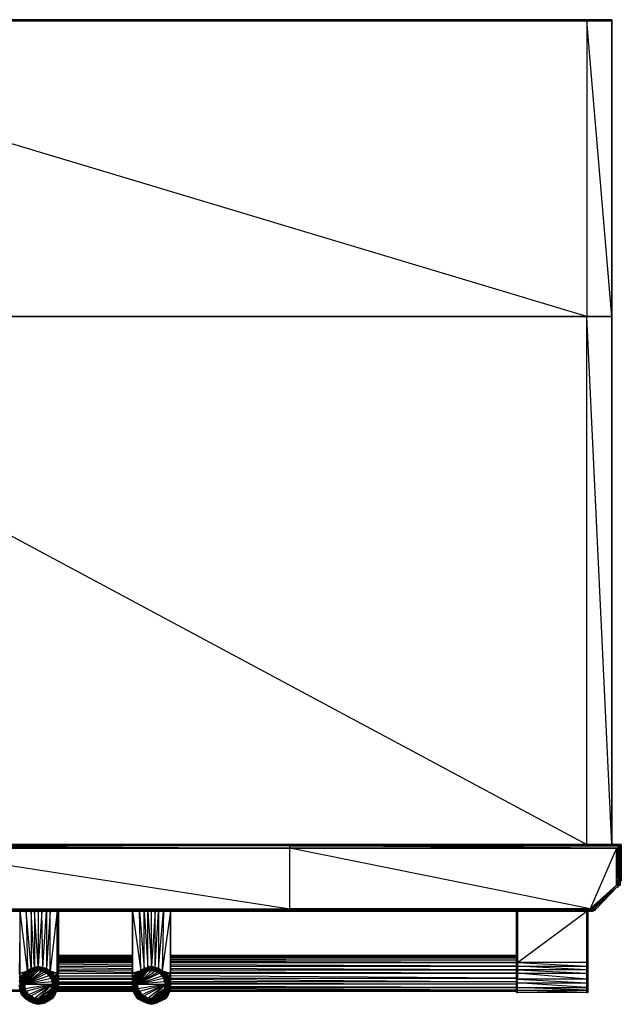
# Model space of a CAD drawing. Units: millimetres. Extents: x 0 to 29.8, y -27.9 to 0.
# Drawn here: x 12.8 to 29.8, y -27.9 to 0 of the extents above; entities that cross this region are included whole.
import ezdxf

# ---------------------------------------------------------------- set-up
doc = ezdxf.new("R2010")
doc.units = ezdxf.units.MM
doc.layers.get('0').update_dxf_attribs({"true_color": 0x5890e1})

msp = doc.modelspace()

# ---------------------------------------------------------------- linework, layer by layer
at = {"color": 141, "flags": 128}
for points in [[(28.837, -23.336), (28.837, -8.397), (0.978, -8.397), (28.837, -23.336), (0.978, -23.336), (28.837, -23.336), (29.545, -23.336), (28.837, -8.397), (29.545, -8.397), (29.545, 0), (28.837, 0), (29.545, 0), (29.545, -8.397), (29.545, -23.336), (29.545, -8.397), (29.545, -0.034), (29.545, -8.397), (28.837, -0.034), (28.837, -8.397), (0.978, -0.034)], [(28.837, -8.397), (0.978, -8.397), (0.27, -8.397), (0.27, -23.336), (0.978, -23.336)], [(29.545, -23.336), (29.545, -8.397), (28.837, -8.397)], [(0.877, -25.157), (9.409, -25.157), (9.376, -23.437), (20.439, -23.437), (20.439, -23.369), (9.376, -23.369), (20.439, -23.437)], [(29.815, -23.336), (20.439, -23.336), (29.781, -23.336), (29.815, -23.336), (20.439, -23.336), (29.781, -23.336), (29.748, -23.369), (20.439, -23.336), (9.376, -23.336)], [(29.714, -23.437), (29.748, -24.347), (29.68, -23.437), (29.714, -24.347), (29.748, -24.347), (29.748, -23.369), (29.781, -24.347), (29.781, -24.415)], [(29.781, -24.415), (29.815, -24.347), (29.781, -24.347), (29.815, -23.336), (29.815, -24.347), (29.781, -24.415), (29.815, -24.347)], [(0.742, -25.09), (0.135, -24.482), (0.877, -25.157), (0.135, -23.437), (9.409, -25.157), (20.439, -25.157), (20.439, -23.437)], [(29.68, -23.437), (28.938, -25.157), (29.68, -24.482), (29.68, -23.437), (29.714, -24.415), (29.714, -24.448), (29.68, -24.482), (29.714, -24.415), (29.714, -24.347), (29.748, -24.415), (29.714, -24.415), (29.714, -24.448)], [(28.972, -25.157), (29.005, -25.123), (28.938, -25.157), (28.972, -25.157), (29.005, -25.123), (29.68, -24.482)], [(29.781, -24.415), (29.781, -24.347)], [(29.073, -25.123), (29.714, -24.516), (29.106, -25.157), (29.714, -24.516)], [(9.409, -25.224), (20.439, -25.224), (9.409, -25.191), (20.439, -25.191), (20.439, -25.224)], [(28.938, -25.224), (29.005, -25.224), (29.073, -25.191), (29.106, -25.157), (29.039, -25.191)]]:
    msp.add_lwpolyline(points, dxfattribs=at)
for points in [[(0.978, 0), (28.837, 0)], [(28.837, 0), (0.978, -0.034), (28.837, -0.034), (28.837, 0)], [(29.545, 0), (28.837, -0.034), (29.545, -0.034), (29.545, 0)], [(0.978, -8.397), (28.837, -8.397)], [(28.837, -8.397), (29.545, -8.397)], [(20.439, -23.336), (9.376, -23.336), (20.439, -23.369), (20.439, -23.336)], [(29.714, -23.437), (20.439, -23.369), (29.748, -23.369)], [(29.781, -23.336), (29.781, -24.347)], [(20.439, -25.157), (28.938, -25.191), (28.938, -25.157), (20.439, -25.157), (28.938, -25.157), (20.439, -23.437), (9.376, -23.437)], [(29.714, -23.437), (20.439, -23.437), (29.68, -23.437)], [(29.68, -24.482), (29.073, -25.09), (29.005, -25.123), (29.039, -25.123), (29.073, -25.09)], [(29.073, -25.09), (29.714, -24.516), (29.68, -24.482), (29.073, -25.09)], [(29.714, -24.448), (29.748, -24.448), (29.68, -24.482)], [(29.714, -24.448), (29.781, -24.415), (29.748, -24.415), (29.714, -24.448)], [(29.748, -24.448), (29.714, -24.516), (29.748, -24.482)], [(29.748, -24.482), (29.714, -24.516), (29.781, -24.482)], [(29.781, -24.482), (29.714, -24.516)], [(29.748, -24.347), (29.781, -24.347), (29.748, -24.415)], [(29.781, -24.415), (29.781, -24.482), (29.781, -24.415), (29.748, -24.482), (29.781, -24.415), (29.748, -24.448)], [(9.409, -25.157), (20.439, -25.157), (20.439, -25.191)], [(20.439, -25.191), (28.938, -25.191), (28.938, -25.224), (20.439, -25.224), (28.938, -25.224)], [(29.005, -25.191), (28.938, -25.157), (28.972, -25.157), (29.005, -25.191), (28.938, -25.191), (29.005, -25.191), (28.938, -25.224), (29.005, -25.224)], [(29.005, -25.191), (29.039, -25.191), (29.039, -25.157), (28.972, -25.157), (29.039, -25.123), (29.039, -25.157)], [(29.039, -25.191), (29.073, -25.191), (29.005, -25.191)], [(29.073, -25.123), (29.039, -25.123), (29.073, -25.09), (29.073, -25.123), (29.039, -25.157), (29.106, -25.157)]]:
    msp.add_lwpolyline(points, close=True, dxfattribs=at)
at = {"color": 196, "flags": 128}
for points in [[(29.714, -24.516), (29.781, -24.482), (29.781, -24.415), (29.815, -24.347)], [(29.106, -25.157), (29.714, -24.516), (29.714, -24.549)], [(13.929, -25.224), (13.997, -25.224), (13.963, -25.224)], [(14.132, -25.224), (14.064, -25.224), (14.098, -25.224), (14.03, -25.224), (14.064, -25.224), (14.098, -25.224), (14.03, -25.224), (14.064, -25.224)], [(14.165, -25.224), (14.233, -25.224)], [(14.165, -25.224), (14.199, -25.224)], [(14.233, -25.224), (14.266, -25.224)], [(14.367, -25.224), (14.401, -25.224), (14.537, -25.224), (14.604, -25.224)], [(14.672, -25.224), (14.638, -25.224)], [(14.672, -25.224), (14.739, -25.224)], [(14.773, -25.224), (14.806, -25.224), (14.773, -25.224), (14.806, -25.224), (14.84, -25.224)], [(14.84, -25.224), (14.907, -25.224)], [(14.874, -25.224), (14.907, -25.224)], [(15.009, -25.224), (14.941, -25.224), (14.975, -25.224)], [(15.11, -25.224), (15.143, -25.224)], [(15.177, -25.224), (15.143, -25.224), (15.11, -25.224), (15.143, -25.224), (15.177, -25.224), (15.211, -25.224), (15.11, -25.224)], [(15.414, -25.224), (15.312, -25.224), (15.379, -25.224), (15.312, -25.224), (15.448, -25.224), (15.312, -25.224), (15.278, -25.224)], [(15.414, -25.224), (15.379, -25.224), (15.448, -25.224)], [(15.448, -25.224), (15.481, -25.224)], [(15.582, -25.224), (15.515, -25.224), (15.481, -25.224), (15.515, -25.224), (15.65, -25.224), (15.582, -25.224), (15.616, -25.224), (15.65, -25.224)], [(15.818, -25.224), (15.886, -25.224)], [(29.073, -25.191), (29.005, -25.224), (28.938, -25.224)]]:
    msp.add_lwpolyline(points, dxfattribs=at)
at = {"color": 34, "flags": 128}
for points in [[(12.884, -27.517), (12.918, -27.551), (12.85, -27.416), (12.884, -27.551), (12.85, -27.45), (12.85, -27.416), (12.817, -27.282), (12.85, -27.181), (12.817, -27.282), (12.85, -27.45), (12.817, -27.315), (12.817, -27.181), (12.783, -27.181), (12.817, -27.315), (12.817, -27.282), (12.85, -27.45), (12.817, -27.45), (12.85, -27.585), (12.951, -27.686), (12.884, -27.551), (12.918, -27.551), (12.85, -27.416), (12.918, -27.551), (12.884, -27.551), (12.85, -27.416), (12.884, -27.551), (12.85, -27.45), (12.817, -27.282), (12.817, -27.181), (12.85, -27.078), (12.817, -27.078), (12.918, -26.977), (12.817, -26.977), (12.817, -25.224), (12.783, -26.977)], [(12.817, -26.977), (13.019, -26.91), (12.817, -25.224)], [(13.153, -26.843), (13.12, -26.843), (13.221, -26.809), (13.12, -25.224), (13.12, -26.843), (12.985, -25.224), (13.019, -26.91), (12.918, -26.977), (12.85, -27.078)], [(13.288, -26.809), (13.221, -26.809), (13.322, -26.775), (13.322, -26.809), (13.221, -26.809), (13.322, -26.775), (13.221, -25.224), (13.221, -26.809), (13.12, -26.843), (13.019, -26.91), (13.086, -26.876)], [(13.322, -25.224), (13.322, -26.775), (13.458, -26.809), (13.322, -26.809), (13.458, -26.809), (13.559, -25.224), (13.559, -26.843)], [(13.694, -26.944), (13.626, -26.91), (13.727, -26.977), (13.66, -26.91), (13.66, -25.224), (13.559, -26.843), (13.592, -26.876)], [(13.896, -27.315), (13.862, -27.45), (13.862, -27.315), (13.862, -27.45), (13.896, -27.315), (13.862, -27.315), (13.862, -27.181), (13.862, -27.078), (13.862, -26.977), (13.862, -25.224), (13.862, -26.977)], [(13.862, -26.977), (13.862, -27.078), (13.862, -27.181), (13.862, -27.315), (13.896, -27.181), (13.896, -27.315), (13.896, -27.181), (13.896, -27.078), (13.896, -26.977), (13.896, -25.224)], [(12.783, -26.977), (12.817, -27.078), (12.817, -26.977), (12.783, -26.977)], [(12.884, -27.112), (12.85, -27.181), (12.884, -27.078), (12.918, -26.977)], [(12.951, -26.977), (12.884, -27.078)], [(12.951, -26.977), (12.884, -27.078), (12.918, -27.011)], [(12.951, -26.977), (12.985, -26.944)], [(13.389, -26.809), (13.322, -26.809)], [(13.458, -26.809), (13.559, -26.843), (13.458, -26.809), (13.491, -26.843)], [(13.761, -27.045), (13.727, -26.977), (13.795, -27.078), (13.862, -26.977), (13.727, -26.977), (13.626, -26.91), (13.559, -26.843), (13.66, -26.91), (13.626, -26.91), (13.559, -26.843), (13.66, -26.91)], [(12.783, -27.078), (12.817, -27.181), (12.817, -27.078), (12.783, -27.078)], [(12.817, -27.282), (12.817, -27.181), (12.817, -27.078)], [(12.817, -27.181), (12.884, -27.078), (12.85, -27.181), (12.817, -27.282), (12.85, -27.416), (12.817, -27.282), (12.85, -27.214)], [(12.85, -27.282), (12.85, -27.416), (12.85, -27.282), (12.817, -27.282), (12.85, -27.181), (12.817, -27.181)], [(13.795, -27.181), (13.795, -27.078), (13.828, -27.181), (13.795, -27.078)], [(13.828, -27.282), (13.795, -27.416), (13.828, -27.282), (13.828, -27.315)], [(13.828, -27.45), (13.828, -27.282), (13.828, -27.181), (13.862, -27.315), (13.828, -27.282), (13.828, -27.181), (13.862, -27.181), (13.862, -27.315), (13.828, -27.45), (13.862, -27.315), (13.862, -27.45)], [(12.783, -27.315), (12.817, -27.45), (12.783, -27.315)], [(12.783, -27.315), (12.817, -27.45), (12.783, -27.315)], [(12.85, -27.585), (12.817, -27.45)], [(12.884, -27.551), (12.817, -27.45)], [(12.985, -27.652), (12.884, -27.551)], [(12.951, -27.619), (12.985, -27.652), (12.918, -27.551), (12.985, -27.652)], [(13.626, -27.686), (13.694, -27.652), (13.592, -27.72), (13.694, -27.652), (13.592, -27.753), (13.694, -27.686), (13.795, -27.551)], [(13.694, -27.652), (13.761, -27.551), (13.727, -27.585)], [(13.828, -27.45), (13.761, -27.551), (13.795, -27.416), (13.795, -27.45)], [(13.086, -27.72), (12.985, -27.652), (13.086, -27.72), (13.019, -27.686)], [(13.086, -27.72), (13.187, -27.787), (13.086, -27.72), (13.187, -27.787), (13.12, -27.753)], [(13.322, -27.821), (13.187, -27.787)], [(13.322, -27.821), (13.187, -27.787)], [(13.322, -27.787), (13.187, -27.787), (13.322, -27.787), (13.254, -27.787)], [(13.389, -27.787), (13.458, -27.787), (13.322, -27.787), (13.458, -27.787), (13.322, -27.787)], [(13.322, -27.854), (13.491, -27.821), (13.322, -27.821)], [(13.525, -27.753), (13.592, -27.72), (13.458, -27.787)], [(13.592, -27.72), (13.458, -27.787), (13.592, -27.753), (13.491, -27.821)], [(13.626, -27.753), (13.491, -27.821), (13.592, -27.753)], [(13.727, -27.686), (13.626, -27.753)]]:
    msp.add_lwpolyline(points, dxfattribs=at)
for points in [[(13.424, -25.224), (13.322, -26.775), (13.458, -26.809), (13.424, -25.224)], [(13.862, -25.224), (13.66, -26.91), (13.862, -26.977), (13.862, -25.224)], [(13.862, -25.224), (13.862, -26.977)], [(13.896, -26.977), (13.862, -27.078), (13.896, -27.078), (13.896, -26.977), (13.862, -26.977), (13.896, -25.224), (13.896, -26.977)], [(12.951, -26.977), (12.918, -26.977), (13.019, -26.91)], [(13.458, -26.809), (13.559, -26.843)], [(13.862, -26.977), (13.862, -27.078), (13.862, -27.181), (13.862, -27.315), (13.862, -27.181), (13.862, -27.078)], [(12.85, -27.078), (12.884, -27.078), (12.817, -27.181)], [(12.817, -27.181), (12.817, -27.282)], [(12.85, -27.282), (12.85, -27.416)], [(13.795, -27.078), (13.862, -27.078), (13.828, -27.181)], [(13.828, -27.45), (13.828, -27.416), (13.828, -27.282)], [(13.896, -27.078), (13.862, -27.181), (13.896, -27.181), (13.896, -27.078)], [(12.783, -27.315), (12.817, -27.315), (12.817, -27.45)], [(12.817, -27.45), (12.884, -27.551), (12.85, -27.585)], [(12.884, -27.551), (12.951, -27.686)], [(12.951, -27.652), (13.052, -27.753), (12.951, -27.686), (12.951, -27.652), (12.884, -27.551), (12.985, -27.652)], [(12.884, -27.551), (12.985, -27.652)], [(12.918, -27.551), (12.985, -27.652)], [(13.694, -27.652), (13.761, -27.551)], [(13.761, -27.551), (13.694, -27.652), (13.795, -27.551)], [(13.694, -27.686), (13.795, -27.585), (13.795, -27.551), (13.694, -27.686)], [(13.795, -27.416), (13.761, -27.551), (13.828, -27.416), (13.795, -27.416)], [(13.828, -27.45), (13.761, -27.551), (13.828, -27.45), (13.795, -27.551)], [(13.795, -27.551), (13.862, -27.45), (13.828, -27.45), (13.795, -27.551)], [(13.862, -27.45), (13.795, -27.585)], [(13.052, -27.753), (12.951, -27.652), (13.086, -27.72), (13.052, -27.753)], [(12.985, -27.652), (13.086, -27.72)], [(12.985, -27.652), (13.086, -27.72)], [(13.052, -27.753), (13.187, -27.821), (13.187, -27.787), (13.052, -27.753)], [(13.086, -27.72), (13.187, -27.787)], [(13.086, -27.72), (13.187, -27.787)], [(13.187, -27.787), (13.322, -27.787), (13.322, -27.821)], [(13.187, -27.787), (13.322, -27.787)], [(13.187, -27.821), (13.322, -27.854), (13.322, -27.821), (13.187, -27.821)], [(13.187, -27.821), (13.322, -27.821)], [(13.322, -27.821), (13.458, -27.787), (13.491, -27.821)], [(13.322, -27.787), (13.458, -27.787)], [(13.322, -27.821), (13.491, -27.821)], [(13.458, -27.787), (13.592, -27.72)], [(13.592, -27.753), (13.592, -27.72), (13.458, -27.787)], [(13.491, -27.821), (13.626, -27.753)], [(13.592, -27.72), (13.694, -27.652)], [(13.592, -27.753), (13.694, -27.652), (13.694, -27.686), (13.592, -27.753), (13.727, -27.686), (13.694, -27.686), (13.592, -27.753)], [(13.626, -27.753), (13.592, -27.753), (13.727, -27.686)], [(13.795, -27.585), (13.727, -27.686)]]:
    msp.add_lwpolyline(points, close=True, dxfattribs=at)
at = {"color": 196, "flags": 128}
for points in [[(13.963, -25.224), (13.929, -25.224), (13.896, -25.224)], [(14.199, -25.224), (14.165, -25.224), (14.132, -25.224), (14.098, -25.224), (14.132, -25.224), (14.165, -25.224)], [(14.266, -25.224), (14.233, -25.224), (14.199, -25.224), (14.165, -25.224), (14.199, -25.224), (14.233, -25.224)], [(14.3, -25.224), (14.233, -25.224)], [(14.3, -25.224), (14.266, -25.224), (14.233, -25.224), (14.266, -25.224)], [(14.3, -25.224), (14.266, -25.224)], [(14.705, -25.224), (14.672, -25.224)], [(14.773, -25.224), (14.806, -25.224), (14.773, -25.224), (14.739, -25.224), (14.705, -25.224), (14.672, -25.224), (14.705, -25.224), (14.739, -25.224)], [(14.84, -25.224), (14.874, -25.224), (14.84, -25.224), (14.806, -25.224)], [(14.907, -25.224), (14.874, -25.224), (14.84, -25.224)], [(14.907, -25.224), (14.874, -25.224)], [(14.975, -25.224), (14.941, -25.224), (15.009, -25.224)], [(15.076, -25.224), (15.009, -25.224), (15.042, -25.224)], [(15.11, -25.224), (15.177, -25.224), (15.11, -25.224), (15.076, -25.224), (15.042, -25.224)], [(15.211, -25.224), (15.177, -25.224)], [(15.312, -25.224), (15.278, -25.224), (15.414, -25.224)], [(15.414, -25.224), (15.312, -25.224), (15.345, -25.224), (15.448, -25.224), (15.379, -25.224), (15.345, -25.224), (15.448, -25.224), (15.379, -25.224)], [(15.448, -25.224), (15.414, -25.224)], [(15.448, -25.224), (15.414, -25.224)], [(15.448, -25.224), (15.481, -25.224), (15.448, -25.224), (15.414, -25.224)], [(15.481, -25.224), (15.448, -25.224)], [(15.481, -25.224), (15.448, -25.224)], [(15.515, -25.224), (15.448, -25.224)], [(15.515, -25.224), (15.481, -25.224), (15.448, -25.224)], [(15.65, -25.224), (15.616, -25.224), (15.717, -25.224), (15.616, -25.224)], [(15.683, -25.224), (15.65, -25.224)], [(15.717, -25.224), (15.65, -25.224), (15.683, -25.224), (15.65, -25.224)], [(15.751, -25.224), (15.683, -25.224), (15.717, -25.224), (15.683, -25.224)], [(15.785, -25.224), (15.751, -25.224), (15.717, -25.224), (15.683, -25.224)], [(15.818, -25.224), (15.852, -25.224)], [(15.886, -25.224), (15.852, -25.224), (15.953, -25.224), (15.886, -25.224)], [(15.987, -25.224), (15.953, -25.224)]]:
    msp.add_lwpolyline(points, close=True, dxfattribs=at)
at = {"color": 133, "flags": 128}
for points in [[(15.987, -27.45), (15.987, -27.315), (15.987, -27.181), (15.987, -27.078), (15.987, -26.977), (15.987, -25.224), (15.987, -26.977), (15.987, -27.078), (15.987, -27.181), (15.987, -27.315)], [(15.987, -27.45), (15.987, -27.315), (15.987, -27.181), (15.987, -27.078), (15.987, -26.977), (15.987, -25.224), (15.987, -26.977), (15.987, -27.078), (15.987, -27.181), (15.987, -27.315), (16.02, -27.45)], [(16.628, -25.224), (16.527, -26.775), (16.628, -26.809)], [(16.628, -26.809), (16.729, -25.224), (16.729, -26.843)], [(16.83, -26.91), (16.729, -26.843), (16.864, -25.224)], [(17.066, -25.224), (16.83, -26.91), (17.066, -26.977)], [(17.066, -27.315), (17.066, -27.181), (17.066, -27.078), (17.066, -26.977), (17.066, -25.224), (17.066, -26.977), (17.066, -27.078), (17.066, -27.181), (17.066, -27.315), (17.032, -27.181), (17.032, -27.282), (16.998, -27.181), (17.032, -27.282), (17.032, -27.45), (17.066, -27.45), (16.998, -27.585), (17.066, -27.45)], [(17.066, -25.224), (17.066, -26.977)], [(17.066, -27.078), (17.066, -27.181), (17.066, -27.078), (17.066, -26.977), (17.066, -25.224), (17.066, -26.977), (17.066, -27.078), (17.066, -27.181), (17.066, -27.315), (17.066, -27.181)], [(16.121, -26.977), (16.223, -26.91), (15.987, -26.977), (16.121, -26.977), (15.987, -27.078), (16.054, -27.078), (16.121, -26.977)], [(16.695, -26.944), (16.763, -26.977), (16.121, -27.282), (16.695, -26.944), (16.628, -26.91)], [(16.155, -27.011), (16.189, -27.011), (16.121, -27.112)], [(16.155, -27.112), (16.189, -27.011), (16.121, -27.112), (16.155, -27.112), (16.121, -27.214)], [(16.155, -27.011), (16.223, -26.91), (16.155, -26.977), (16.223, -26.91)], [(16.223, -26.944), (16.155, -27.011), (16.256, -26.944)], [(16.189, -27.045), (16.256, -26.944), (16.155, -27.011), (16.256, -26.944), (16.189, -27.011), (16.189, -27.045), (16.155, -27.112), (16.223, -27.045)], [(16.256, -26.944), (16.324, -26.876), (16.223, -26.944), (16.324, -26.876), (16.324, -26.91), (16.256, -26.944), (16.324, -26.91), (16.256, -26.977), (16.29, -26.977), (16.223, -27.045), (16.256, -26.977), (16.189, -27.045), (16.256, -26.977)], [(16.324, -26.843), (16.223, -26.91), (16.324, -26.876), (16.324, -26.843)], [(16.223, -27.045), (16.29, -26.977)], [(16.29, -26.977), (16.357, -26.944), (16.256, -26.977), (16.357, -26.944), (16.357, -26.91), (16.426, -26.91), (16.357, -26.944)], [(16.426, -26.843), (16.426, -26.876), (16.324, -26.876)], [(16.426, -26.809), (16.527, -26.809), (16.527, -26.775), (16.426, -26.809)], [(16.527, -26.809), (16.426, -26.809)], [(16.527, -26.843), (16.426, -26.91), (16.527, -26.876)], [(16.527, -26.91), (16.426, -26.91), (16.527, -26.91), (16.527, -26.876), (16.628, -26.91)], [(16.527, -26.809), (16.628, -26.809)], [(16.527, -26.809), (16.628, -26.809)], [(16.729, -26.843), (16.628, -26.809)], [(16.628, -26.809), (16.729, -26.843)], [(16.729, -26.91), (16.628, -26.843), (16.729, -26.876), (16.729, -26.91)], [(16.763, -26.977), (16.695, -26.944), (16.796, -26.977)], [(16.83, -26.91), (16.729, -26.843)], [(16.729, -26.843), (16.83, -26.91)], [(16.83, -26.91), (16.83, -26.944), (16.729, -26.876)], [(16.83, -27.045), (16.763, -26.977)], [(16.796, -26.944), (16.864, -27.011), (16.864, -27.045), (16.796, -26.977), (16.864, -27.011)], [(16.864, -27.011), (16.796, -26.944), (16.897, -27.011)], [(16.796, -26.977), (16.83, -27.045)], [(16.897, -27.011), (16.83, -26.91), (16.897, -26.977), (16.897, -27.011)], [(16.931, -27.112), (16.864, -27.011)], [(16.965, -27.078), (16.897, -26.977)], [(16.897, -27.011), (16.931, -27.112)], [(16.965, -27.078), (16.931, -27.078), (16.897, -27.011)], [(16.931, -26.977), (16.965, -27.078)], [(16.931, -26.977), (16.998, -27.078)], [(15.987, -27.181), (15.987, -27.315), (15.987, -27.45), (15.987, -27.315)], [(16.02, -27.181), (16.02, -27.282), (15.987, -27.181)], [(16.02, -27.282), (16.02, -27.45), (15.987, -27.315)], [(16.02, -27.181), (16.088, -27.078), (16.054, -27.078)], [(16.054, -27.181), (16.02, -27.282)], [(16.054, -27.181), (16.02, -27.282), (16.054, -27.416), (16.02, -27.282)], [(16.054, -27.181), (16.02, -27.282), (16.054, -27.416), (16.02, -27.282), (16.054, -27.282)], [(16.02, -27.282), (16.054, -27.416)], [(16.088, -27.078), (16.054, -27.181)], [(16.088, -27.214), (16.088, -27.282), (16.054, -27.282), (16.088, -27.416), (16.088, -27.282)], [(16.054, -27.416), (16.054, -27.282), (16.088, -27.416), (16.054, -27.416)], [(16.121, -27.282), (16.121, -27.214), (16.088, -27.214), (16.121, -27.112), (16.088, -27.181), (16.121, -27.112), (16.088, -27.214), (16.121, -27.282), (16.088, -27.282), (16.088, -27.416), (16.088, -27.282), (16.121, -27.416)], [(16.155, -27.214), (16.155, -27.112), (16.121, -27.282)], [(16.121, -27.214), (16.155, -27.112)], [(16.121, -27.214), (16.121, -27.282)], [(16.155, -27.112), (16.223, -27.045)], [(16.324, -27.652), (16.256, -27.585), (16.324, -27.619), (16.931, -27.282), (16.256, -27.585), (16.189, -27.484), (16.256, -27.585), (16.223, -27.585), (16.324, -27.652), (16.223, -27.619), (16.29, -27.686)], [(16.931, -27.282), (16.426, -27.686), (16.527, -27.72), (16.391, -27.72), (16.527, -27.753), (16.527, -27.72), (16.426, -27.686), (16.527, -27.686), (16.527, -27.72), (16.628, -27.686), (16.527, -27.686)], [(16.83, -27.045), (16.864, -27.045), (16.897, -27.112), (16.864, -27.112)], [(16.897, -27.112), (16.83, -27.045)], [(16.897, -27.112), (16.931, -27.214)], [(16.931, -27.112), (16.965, -27.214), (16.931, -27.214), (16.897, -27.112), (16.965, -27.214)], [(16.897, -27.416), (16.931, -27.282)], [(16.965, -27.078), (16.998, -27.181), (16.931, -27.078), (16.965, -27.181), (16.998, -27.181)], [(16.965, -27.214), (16.931, -27.112), (16.965, -27.181)], [(16.931, -27.416), (16.931, -27.282)], [(16.965, -27.078), (16.998, -27.181)], [(16.998, -27.181), (16.965, -27.078), (17.032, -27.181)], [(16.965, -27.282), (16.965, -27.214)], [(16.965, -27.416), (16.998, -27.282)], [(16.998, -27.078), (17.032, -27.181)], [(16.998, -27.078), (17.066, -27.078), (17.032, -27.181)], [(17.032, -27.282), (16.998, -27.416), (17.032, -27.282), (16.998, -27.282), (16.998, -27.181)], [(16.998, -27.416), (17.032, -27.282)], [(16.998, -27.416), (17.032, -27.282)], [(17.066, -27.181), (17.066, -27.315)], [(15.987, -27.45), (16.054, -27.585)], [(16.054, -27.585), (16.02, -27.45), (16.054, -27.551), (16.054, -27.585)], [(16.054, -27.416), (16.088, -27.551)], [(16.054, -27.416), (16.088, -27.551)], [(16.054, -27.416), (16.088, -27.551)], [(16.088, -27.551), (16.155, -27.686), (16.054, -27.551), (16.155, -27.686), (16.155, -27.652)], [(16.088, -27.416), (16.155, -27.517), (16.121, -27.517)], [(16.088, -27.551), (16.189, -27.652)], [(16.121, -27.416), (16.189, -27.517), (16.155, -27.517)], [(16.121, -27.517), (16.189, -27.619), (16.189, -27.652), (16.121, -27.551), (16.189, -27.619)], [(16.121, -27.517), (16.189, -27.619)], [(16.155, -27.416), (16.189, -27.484)], [(16.189, -27.517), (16.223, -27.585)], [(16.897, -27.416), (16.527, -27.686), (16.864, -27.484), (16.897, -27.416)], [(16.864, -27.484), (16.864, -27.517), (16.83, -27.585), (16.897, -27.517), (16.864, -27.517), (16.796, -27.585)], [(16.83, -27.619), (16.931, -27.517), (16.897, -27.517)], [(16.897, -27.416), (16.864, -27.484), (16.931, -27.416), (16.864, -27.517), (16.931, -27.416)], [(16.864, -27.619), (16.931, -27.517)], [(16.864, -27.652), (16.965, -27.551), (16.931, -27.551)], [(16.864, -27.652), (16.965, -27.551)], [(16.931, -27.416), (16.897, -27.517)], [(16.965, -27.551), (16.897, -27.652), (16.998, -27.551), (16.897, -27.686), (16.998, -27.551)], [(16.931, -27.517), (16.965, -27.416)], [(16.965, -27.551), (16.998, -27.416)], [(16.998, -27.416), (16.965, -27.551), (17.032, -27.45), (16.998, -27.416)], [(17.032, -27.45), (17.066, -27.315)], [(16.121, -27.686), (16.155, -27.686), (16.054, -27.585)], [(16.256, -27.753), (16.155, -27.652), (16.256, -27.72), (16.256, -27.753)], [(16.155, -27.652), (16.256, -27.72)], [(16.155, -27.686), (16.256, -27.753)], [(16.189, -27.619), (16.29, -27.686), (16.189, -27.652), (16.29, -27.72), (16.29, -27.686)], [(16.189, -27.619), (16.29, -27.686)], [(16.189, -27.652), (16.29, -27.72), (16.256, -27.72)], [(16.189, -27.652), (16.256, -27.72)], [(16.223, -27.585), (16.324, -27.652)], [(16.256, -27.72), (16.391, -27.787)], [(16.256, -27.72), (16.391, -27.787)], [(16.256, -27.72), (16.391, -27.787)], [(16.256, -27.753), (16.391, -27.821), (16.391, -27.787), (16.256, -27.753)], [(16.324, -27.619), (16.426, -27.686)], [(16.324, -27.652), (16.426, -27.686)], [(16.391, -27.72), (16.527, -27.753)], [(16.391, -27.753), (16.527, -27.787)], [(16.527, -27.787), (16.391, -27.753), (16.527, -27.753), (16.527, -27.787)], [(16.391, -27.787), (16.527, -27.787)], [(16.391, -27.787), (16.527, -27.787), (16.527, -27.821)], [(16.391, -27.787), (16.527, -27.787)], [(16.391, -27.821), (16.527, -27.854), (16.527, -27.821), (16.391, -27.821)], [(16.391, -27.821), (16.527, -27.821)], [(16.426, -27.686), (16.527, -27.686)], [(16.662, -27.72), (16.527, -27.753), (16.628, -27.686), (16.662, -27.72)], [(16.527, -27.787), (16.662, -27.787)], [(16.527, -27.787), (16.662, -27.787)], [(16.527, -27.821), (16.662, -27.821)], [(16.729, -27.652), (16.763, -27.686), (16.662, -27.72), (16.729, -27.652), (16.628, -27.686)], [(16.662, -27.72), (16.763, -27.686)], [(16.662, -27.753), (16.763, -27.72)], [(16.796, -27.72), (16.763, -27.72), (16.662, -27.787), (16.796, -27.72), (16.763, -27.72), (16.662, -27.787)], [(16.796, -27.753), (16.796, -27.72), (16.662, -27.787)], [(16.763, -27.686), (16.83, -27.619)], [(16.763, -27.686), (16.864, -27.619)], [(16.763, -27.72), (16.864, -27.652)], [(16.763, -27.72), (16.864, -27.652)], [(16.796, -27.72), (16.897, -27.652)], [(16.998, -27.585), (16.931, -27.686)]]:
    msp.add_lwpolyline(points, close=True, dxfattribs=at)
for points in [[(16.02, -27.282), (16.02, -27.45), (16.054, -27.551), (16.02, -27.45), (15.987, -27.315), (15.987, -27.181), (15.987, -27.078), (15.987, -26.977), (15.987, -25.224), (16.223, -26.91), (16.189, -25.224), (16.324, -26.843), (16.324, -25.224), (16.426, -26.809), (16.324, -26.843), (16.357, -26.843)], [(16.256, -26.876), (16.223, -26.91), (16.324, -26.843), (16.426, -26.809), (16.426, -25.224), (16.527, -26.775), (16.426, -26.809)], [(16.527, -26.775), (16.527, -25.224)], [(16.054, -27.112), (16.054, -27.181), (16.088, -27.078), (16.121, -26.977), (16.054, -27.078), (16.121, -26.977), (16.088, -27.078), (16.121, -27.011)], [(16.121, -27.282), (16.121, -27.214), (16.121, -27.112), (16.155, -27.011), (16.121, -27.078), (16.155, -27.011), (16.088, -27.078), (16.155, -27.011), (16.155, -26.977), (16.088, -27.078), (16.155, -26.977), (16.121, -26.977), (16.223, -26.91), (16.155, -26.944)], [(16.088, -27.078), (16.121, -26.977)], [(16.121, -27.282), (16.426, -26.91), (16.357, -26.944)], [(16.121, -27.282), (16.628, -26.91), (16.527, -26.91)], [(16.121, -27.282), (16.527, -26.91), (16.426, -26.91), (16.357, -26.944)], [(16.189, -26.944), (16.121, -26.977), (16.223, -26.91)], [(16.121, -27.282), (16.357, -26.944), (16.29, -26.977)], [(16.121, -27.282), (16.29, -26.977), (16.223, -27.045)], [(16.121, -27.282), (16.83, -27.045), (16.763, -26.977)], [(16.155, -27.011), (16.223, -26.944), (16.223, -26.91)], [(16.256, -26.876), (16.324, -26.843), (16.223, -26.91), (16.324, -26.876), (16.223, -26.944)], [(16.256, -26.977), (16.357, -26.91), (16.324, -26.91), (16.426, -26.876), (16.357, -26.91), (16.426, -26.91), (16.426, -26.876), (16.527, -26.843), (16.426, -26.843), (16.527, -26.843), (16.527, -26.809), (16.628, -26.809), (16.56, -26.809)], [(16.357, -26.843), (16.426, -26.809), (16.324, -26.843), (16.426, -26.809), (16.324, -26.876), (16.426, -26.809)], [(16.426, -26.843), (16.324, -26.876), (16.426, -26.843), (16.426, -26.809), (16.527, -26.809), (16.459, -26.809)], [(16.426, -26.843), (16.527, -26.809)], [(16.459, -26.809), (16.426, -26.809), (16.527, -26.809), (16.594, -26.809)], [(16.426, -26.91), (16.527, -26.876)], [(16.527, -26.843), (16.628, -26.809), (16.628, -26.843), (16.527, -26.843), (16.628, -26.843), (16.628, -26.876), (16.527, -26.843), (16.628, -26.876), (16.527, -26.876), (16.628, -26.91), (16.628, -26.876), (16.729, -26.91), (16.695, -26.91), (16.628, -26.91), (16.729, -26.91), (16.796, -26.944), (16.796, -26.977), (16.695, -26.91), (16.796, -26.944), (16.729, -26.876), (16.796, -26.944), (16.83, -26.944), (16.897, -27.011), (16.83, -26.944), (16.897, -27.011), (16.83, -26.91), (16.897, -26.977), (16.931, -26.977)], [(16.628, -26.843), (16.729, -26.876), (16.628, -26.843), (16.729, -26.876), (16.628, -26.809), (16.729, -26.876), (16.729, -26.843), (16.662, -26.843)], [(16.729, -26.843), (16.628, -26.809), (16.695, -26.843)], [(16.695, -26.944), (16.695, -26.91), (16.796, -26.977)], [(16.83, -26.91), (16.729, -26.843)], [(16.83, -26.91), (16.729, -26.843), (16.796, -26.876)], [(16.83, -26.91), (16.763, -26.876)], [(16.897, -26.944), (16.83, -26.91), (16.931, -26.977), (17.066, -26.977)], [(16.965, -27.078), (16.897, -26.977), (16.864, -26.944)], [(16.931, -27.112), (16.864, -27.045), (16.897, -27.112), (16.931, -27.112), (16.864, -27.011)], [(16.965, -27.045), (16.931, -26.977)], [(16.965, -27.078), (16.931, -27.011)], [(16.965, -27.078), (16.998, -27.078), (17.066, -26.977)], [(17.032, -27.181), (17.032, -27.282), (17.066, -27.315), (17.032, -27.45), (17.032, -27.282), (17.032, -27.181), (17.066, -27.181), (17.066, -27.078), (17.066, -26.977)], [(17.066, -27.315), (17.066, -27.45), (17.066, -27.315), (17.066, -27.181), (17.066, -27.078), (17.066, -26.977), (17.066, -27.078)], [(16.088, -27.078), (16.02, -27.181), (16.054, -27.078), (16.02, -27.181), (15.987, -27.078)], [(16.02, -27.282), (16.02, -27.181)], [(16.02, -27.181), (16.02, -27.282)], [(16.054, -27.181), (16.02, -27.181), (16.02, -27.282), (16.054, -27.181), (16.02, -27.282), (16.02, -27.45)], [(16.054, -27.551), (16.088, -27.551), (16.02, -27.45), (16.054, -27.416), (16.02, -27.282), (16.054, -27.416), (16.02, -27.282), (16.054, -27.214)], [(16.121, -27.078), (16.121, -27.112), (16.054, -27.181), (16.121, -27.078), (16.088, -27.078), (16.054, -27.181)], [(16.088, -27.551), (16.054, -27.416), (16.054, -27.282), (16.054, -27.181)], [(16.189, -27.652), (16.088, -27.551), (16.121, -27.551), (16.054, -27.416), (16.121, -27.517), (16.088, -27.416), (16.054, -27.282), (16.088, -27.214), (16.088, -27.181), (16.054, -27.282), (16.088, -27.181), (16.054, -27.181), (16.054, -27.282)], [(16.088, -27.416), (16.088, -27.282), (16.088, -27.214)], [(16.121, -27.282), (16.223, -27.045), (16.155, -27.112)], [(16.864, -27.112), (16.897, -27.214), (16.121, -27.282), (16.864, -27.112), (16.83, -27.045)], [(16.121, -27.282), (16.121, -27.416), (16.121, -27.282), (16.121, -27.214)], [(16.121, -27.214), (16.155, -27.214), (16.121, -27.282), (16.155, -27.416), (16.121, -27.416), (16.121, -27.282)], [(16.223, -27.585), (16.189, -27.484), (16.931, -27.282), (16.155, -27.416), (16.121, -27.282), (16.931, -27.282), (16.897, -27.214)], [(16.121, -27.282), (16.155, -27.416), (16.189, -27.517), (16.189, -27.484)], [(16.931, -27.214), (16.897, -27.214), (16.897, -27.112)], [(16.931, -27.416), (16.965, -27.416), (16.897, -27.517), (16.965, -27.416), (16.931, -27.517), (16.931, -27.551), (16.965, -27.416), (16.965, -27.282), (16.931, -27.282), (16.931, -27.214), (16.965, -27.282), (16.965, -27.214)], [(16.897, -27.416), (16.931, -27.282)], [(16.965, -27.282), (16.965, -27.181), (16.931, -27.078), (16.931, -27.112)], [(16.931, -27.282), (16.931, -27.214)], [(16.931, -27.282), (16.931, -27.214), (16.931, -27.282), (16.965, -27.416)], [(16.965, -27.551), (16.998, -27.416), (16.931, -27.551), (16.998, -27.416), (16.965, -27.416), (16.965, -27.282)], [(16.998, -27.282), (16.965, -27.181), (16.998, -27.282), (16.998, -27.416), (16.998, -27.282), (16.998, -27.181)], [(16.998, -27.282), (16.965, -27.282)], [(17.032, -27.282), (16.998, -27.416), (17.032, -27.282), (17.032, -27.315)], [(15.987, -27.45), (16.054, -27.585)], [(16.088, -27.517), (16.088, -27.551), (16.054, -27.416)], [(16.189, -27.652), (16.121, -27.551), (16.121, -27.517), (16.088, -27.416)], [(16.155, -27.517), (16.121, -27.416), (16.088, -27.416), (16.121, -27.517)], [(16.155, -27.619), (16.189, -27.652), (16.088, -27.551), (16.155, -27.652), (16.088, -27.551)], [(16.256, -27.72), (16.189, -27.652), (16.088, -27.551), (16.189, -27.652), (16.155, -27.652), (16.256, -27.753)], [(16.189, -27.619), (16.155, -27.517)], [(16.189, -27.619), (16.223, -27.619), (16.155, -27.517), (16.223, -27.585), (16.223, -27.619), (16.29, -27.686)], [(16.763, -27.686), (16.83, -27.585), (16.729, -27.652), (16.83, -27.585), (16.796, -27.585), (16.729, -27.619), (16.527, -27.686), (16.796, -27.585), (16.864, -27.484)], [(16.897, -27.652), (16.796, -27.753), (16.897, -27.686), (16.897, -27.652), (16.796, -27.753), (16.897, -27.686), (16.931, -27.686), (16.796, -27.753), (16.931, -27.686), (16.998, -27.585), (16.897, -27.686), (16.998, -27.585), (16.998, -27.551), (16.897, -27.686), (16.998, -27.585)], [(16.931, -27.517), (16.83, -27.619), (16.897, -27.517)], [(16.931, -27.517), (16.864, -27.652)], [(16.931, -27.585), (16.965, -27.551), (16.864, -27.652), (16.965, -27.551), (16.864, -27.652)], [(16.998, -27.45), (16.998, -27.416), (16.965, -27.551), (16.998, -27.416), (16.965, -27.551), (17.032, -27.45), (16.998, -27.551), (17.032, -27.45), (16.998, -27.585)], [(16.121, -27.686), (16.256, -27.753), (16.155, -27.686), (16.256, -27.753)], [(16.256, -27.72), (16.189, -27.652)], [(16.256, -27.72), (16.223, -27.686)], [(16.324, -27.652), (16.256, -27.585)], [(16.324, -27.753), (16.391, -27.787), (16.256, -27.72)], [(16.527, -27.753), (16.391, -27.72), (16.426, -27.686), (16.324, -27.652), (16.426, -27.686), (16.29, -27.686), (16.391, -27.72), (16.29, -27.686), (16.391, -27.72), (16.391, -27.753), (16.29, -27.686), (16.391, -27.753), (16.29, -27.72), (16.391, -27.753), (16.391, -27.787), (16.29, -27.72)], [(16.324, -27.652), (16.324, -27.619)], [(16.527, -27.821), (16.391, -27.787)], [(16.527, -27.821), (16.391, -27.787)], [(16.527, -27.787), (16.391, -27.787), (16.527, -27.787), (16.426, -27.787)], [(16.729, -27.652), (16.796, -27.585), (16.729, -27.619), (16.729, -27.652), (16.628, -27.686), (16.527, -27.686), (16.628, -27.686), (16.729, -27.619)], [(16.763, -27.72), (16.662, -27.787), (16.662, -27.753), (16.527, -27.787), (16.662, -27.753), (16.527, -27.753), (16.662, -27.753), (16.662, -27.72), (16.527, -27.753), (16.662, -27.72)], [(16.695, -27.753), (16.763, -27.72), (16.662, -27.787), (16.527, -27.787), (16.662, -27.787), (16.56, -27.787)], [(16.527, -27.787), (16.662, -27.787), (16.527, -27.821), (16.662, -27.787), (16.662, -27.821), (16.527, -27.821)], [(16.527, -27.854), (16.662, -27.821), (16.527, -27.821)], [(16.763, -27.72), (16.662, -27.753), (16.763, -27.686)], [(16.796, -27.72), (16.662, -27.787), (16.796, -27.753), (16.662, -27.821), (16.796, -27.753)], [(16.864, -27.652), (16.864, -27.619), (16.763, -27.72)], [(16.796, -27.72), (16.864, -27.652), (16.763, -27.72), (16.864, -27.652), (16.83, -27.686)], [(16.897, -27.652), (16.864, -27.652), (16.763, -27.72)], [(16.763, -27.72), (16.763, -27.686)], [(16.864, -27.619), (16.83, -27.619), (16.83, -27.585)]]:
    msp.add_lwpolyline(points, dxfattribs=at)
at = {"color": 236, "flags": 128}
for points in [[(26.847, -25.224), (26.847, -26.674), (26.847, -26.775), (26.847, -26.876), (26.847, -26.977), (26.847, -27.112), (26.847, -27.248), (26.847, -27.349), (26.847, -27.45), (26.847, -27.484), (26.847, -27.517), (26.847, -27.484), (26.847, -27.45), (26.847, -27.383), (26.847, -27.349), (26.847, -27.45), (26.847, -27.383), (26.847, -27.248), (26.847, -27.349), (26.847, -27.248)], [(26.881, -27.517), (26.847, -27.517), (26.881, -27.517), (26.881, -27.45), (26.881, -27.383), (26.881, -27.248), (26.881, -27.146), (26.847, -27.146), (26.881, -26.977), (26.881, -27.146), (26.847, -27.248), (26.881, -27.248), (26.847, -27.383), (26.881, -27.383), (26.847, -27.45), (26.881, -27.45), (26.847, -27.517), (26.847, -27.45), (26.847, -27.383), (26.847, -27.248), (26.847, -27.146), (26.847, -26.977), (26.847, -26.876), (26.847, -26.775), (26.847, -26.674), (26.847, -25.224), (26.847, -26.674)], [(28.837, -26.977), (28.837, -27.146), (28.837, -27.248), (28.837, -27.383), (28.837, -27.45), (28.837, -27.517), (26.881, -27.517), (26.881, -27.45), (26.881, -27.383), (26.881, -27.248), (26.881, -27.146), (26.881, -26.977), (26.881, -26.876), (26.881, -26.775), (26.881, -26.674), (28.837, -25.224), (28.837, -26.674), (26.881, -26.674), (28.837, -26.775), (28.837, -26.876), (26.881, -26.876), (28.837, -26.977), (28.837, -26.876), (26.881, -26.775), (28.837, -26.775), (28.837, -26.674)], [(15.987, -26.472), (13.896, -26.472)], [(13.896, -26.506), (15.987, -26.506)], [(13.896, -26.539), (15.987, -26.539)], [(13.896, -26.573), (15.987, -26.573)], [(13.896, -26.607), (15.987, -26.607)], [(13.896, -26.64), (15.987, -26.64)], [(13.896, -26.674), (15.987, -26.674)], [(13.896, -26.708), (15.987, -26.742)], [(26.847, -26.472), (17.066, -26.472)], [(17.066, -26.573), (26.847, -26.607), (17.066, -26.607)], [(17.066, -26.674), (26.847, -26.674), (17.066, -26.64)], [(28.871, -27.214), (28.871, -27.315), (28.871, -27.416), (28.871, -27.45), (28.871, -27.416), (28.871, -27.315), (28.871, -27.214), (28.871, -27.112), (28.871, -26.977), (28.871, -26.876), (28.871, -26.775), (28.871, -26.674), (28.871, -26.607), (28.871, -26.539), (28.871, -26.506), (28.871, -26.539), (28.871, -26.607), (28.871, -26.674), (28.871, -26.775), (28.871, -26.876), (28.871, -26.977), (28.871, -27.112), (28.871, -27.214), (28.871, -27.248)], [(28.871, -27.484), (28.871, -27.517), (28.871, -27.484), (28.871, -27.45), (28.871, -27.349), (28.871, -27.248), (28.871, -27.112), (28.871, -26.977), (28.871, -26.876), (28.871, -26.775), (28.871, -26.674)], [(13.896, -26.775), (15.987, -26.775)], [(13.896, -26.809), (15.987, -26.843)], [(13.896, -26.876), (15.987, -26.876)], [(13.896, -26.91), (15.987, -26.944)], [(13.896, -26.977), (15.987, -26.977)], [(17.066, -26.775), (26.847, -26.775), (17.066, -26.742)], [(17.066, -26.876), (26.847, -26.876), (17.066, -26.843)], [(17.066, -26.977), (26.847, -26.977), (17.066, -26.944)], [(26.847, -26.977), (26.847, -27.112), (26.847, -26.977), (26.847, -27.146)], [(28.837, -26.775), (28.837, -26.876), (28.837, -26.977)], [(13.896, -27.045), (15.987, -27.045)], [(13.896, -27.112), (15.987, -27.112)], [(13.896, -27.146), (15.987, -27.146)], [(13.896, -27.214), (15.987, -27.214)], [(13.896, -27.248), (15.987, -27.248)], [(13.896, -27.282), (15.987, -27.282)], [(17.066, -27.112), (26.847, -27.112), (17.066, -27.045)], [(17.066, -27.146), (26.847, -27.214), (17.066, -27.214)], [(17.066, -27.248), (26.847, -27.282), (17.066, -27.282)], [(12.817, -27.45), (2.934, -27.45), (2.934, -27.484)], [(2.934, -27.484), (12.817, -27.484)], [(13.828, -27.484), (16.02, -27.484)], [(13.862, -27.349), (15.987, -27.349)], [(13.862, -27.383), (15.987, -27.383)], [(13.862, -27.416), (15.987, -27.416)], [(17.066, -27.383), (26.847, -27.383), (17.066, -27.349)], [(26.847, -27.484), (17.066, -27.45), (26.847, -27.45), (17.066, -27.416)], [(28.871, -27.517), (28.837, -27.517), (28.871, -27.517), (28.871, -27.45), (28.837, -27.517)]]:
    msp.add_lwpolyline(points, dxfattribs=at)
for points in [[(26.881, -26.674), (26.881, -26.775), (26.881, -26.876), (26.847, -26.876), (26.881, -26.775), (26.847, -26.775), (26.881, -26.674), (26.847, -26.674), (26.881, -25.224)], [(26.881, -25.224), (26.881, -26.674)], [(28.837, -26.876), (28.837, -26.775), (28.837, -26.674), (28.837, -25.224), (28.837, -26.674), (28.837, -26.775)], [(28.871, -26.674), (28.837, -25.224), (28.837, -26.674), (28.837, -26.775), (28.871, -26.775)], [(28.871, -25.224), (28.871, -26.674)], [(28.871, -25.224), (28.871, -26.674)], [(15.987, -26.506), (13.896, -26.506)], [(26.847, -26.506), (17.066, -26.506)], [(26.847, -26.539), (17.066, -26.539)], [(26.847, -26.775), (26.847, -26.674)], [(28.837, -26.674), (28.871, -26.674), (28.837, -26.775)], [(28.871, -26.674), (28.871, -26.775)], [(26.847, -26.876), (26.847, -26.775)], [(26.847, -26.977), (26.847, -26.876)], [(26.881, -26.876), (26.881, -26.977), (26.847, -26.977)], [(28.837, -26.977), (28.837, -27.146), (26.881, -26.977)], [(28.871, -26.775), (28.871, -26.876), (28.837, -26.876)], [(28.837, -26.876), (28.837, -26.977)], [(28.871, -26.876), (28.871, -26.977), (28.837, -26.977)], [(28.837, -26.977), (28.837, -27.146)], [(28.871, -26.977), (28.871, -27.146), (28.837, -27.146)], [(28.871, -26.775), (28.871, -26.876)], [(28.871, -26.876), (28.871, -26.977), (28.871, -27.146), (28.871, -27.112), (28.871, -27.248), (28.871, -27.349), (28.871, -27.383), (28.871, -27.248), (28.871, -27.112), (28.871, -26.977)], [(26.847, -27.248), (26.847, -27.146), (26.847, -27.112)], [(26.881, -27.146), (28.837, -27.248), (28.837, -27.146), (26.881, -27.146)], [(28.837, -27.248), (28.837, -27.383), (26.881, -27.248)], [(28.837, -27.146), (28.837, -27.248)], [(28.871, -27.146), (28.871, -27.248), (28.871, -27.383), (28.871, -27.45), (28.837, -27.45), (28.871, -27.383), (28.837, -27.383), (28.871, -27.248), (28.837, -27.248)], [(28.837, -27.45), (28.837, -27.517), (28.837, -27.45), (28.837, -27.383), (28.837, -27.248), (28.837, -27.383)], [(2.934, -27.484), (12.817, -27.484)], [(13.862, -27.45), (15.987, -27.45)], [(13.862, -27.484), (16.02, -27.484)], [(17.032, -27.484), (26.847, -27.484)], [(26.847, -27.45), (26.847, -27.517)], [(28.837, -27.383), (28.837, -27.45), (26.881, -27.383)], [(28.837, -27.45), (28.837, -27.517), (26.881, -27.45)], [(28.871, -27.349), (28.871, -27.45)], [(28.871, -27.45), (28.871, -27.484), (28.871, -27.517)]]:
    msp.add_lwpolyline(points, close=True, dxfattribs=at)
at = {"color": 93, "flags": 128}
for points in [[(12.884, -27.078), (12.951, -26.977), (12.951, -27.011), (12.884, -27.078), (12.951, -27.011), (12.918, -27.078), (12.918, -27.112), (12.884, -27.181), (12.918, -27.078)], [(12.951, -27.011), (12.985, -27.011), (12.918, -27.078)], [(12.985, -27.011), (12.918, -27.112)], [(13.019, -26.91), (12.951, -26.977), (13.019, -26.91), (12.951, -27.011)], [(13.052, -26.944), (12.985, -27.011)], [(13.12, -26.843), (13.019, -26.91), (13.12, -26.876), (13.12, -26.843)], [(13.019, -27.045), (13.086, -26.977)], [(13.12, -26.876), (13.052, -26.944)], [(13.086, -26.977), (13.153, -26.944)], [(13.221, -26.843), (13.221, -26.876), (13.12, -26.876)], [(13.322, -26.809), (13.221, -26.809)], [(13.322, -26.843), (13.254, -26.91), (13.322, -26.876)], [(13.322, -26.91), (13.254, -26.91), (13.322, -26.91), (13.322, -26.876), (13.424, -26.91)], [(13.525, -26.876), (13.424, -26.809), (13.559, -26.843)], [(13.424, -26.843), (13.525, -26.876)], [(13.559, -26.843), (13.458, -26.809)], [(13.559, -26.977), (13.491, -26.944), (13.592, -26.977), (13.559, -26.977)], [(13.592, -26.944), (13.525, -26.876), (13.626, -26.944), (13.592, -26.944)], [(13.626, -26.91), (13.626, -26.944), (13.525, -26.876)], [(13.592, -26.944), (13.694, -27.011), (13.592, -26.977), (13.525, -26.91), (13.592, -26.944), (13.592, -26.977), (13.525, -26.91)], [(13.626, -26.91), (13.559, -26.843)], [(13.592, -26.977), (13.66, -27.045), (13.626, -27.045)], [(13.694, -27.011), (13.626, -26.91), (13.727, -26.977), (13.694, -27.011)], [(13.626, -26.944), (13.694, -27.011)], [(13.694, -27.011), (13.727, -27.112), (13.66, -27.045), (13.694, -27.112), (13.727, -27.112)], [(13.761, -27.112), (13.694, -27.011), (13.761, -27.078)], [(12.85, -27.181), (12.85, -27.282), (12.884, -27.181), (12.85, -27.181), (12.884, -27.078)], [(12.85, -27.181), (12.85, -27.282)], [(12.85, -27.181), (12.85, -27.282), (12.85, -27.416), (12.85, -27.282)], [(12.85, -27.181), (12.85, -27.282), (12.85, -27.416), (12.85, -27.282)], [(12.884, -27.181), (12.884, -27.282), (12.85, -27.282)], [(12.85, -27.416), (12.85, -27.282), (12.884, -27.416), (12.85, -27.416)], [(12.884, -27.214), (12.884, -27.282), (12.884, -27.416), (12.884, -27.282)], [(12.951, -27.112), (12.985, -27.112), (12.918, -27.214)], [(13.66, -27.045), (13.694, -27.112)], [(13.694, -27.112), (13.727, -27.214)], [(13.761, -27.214), (13.727, -27.112)], [(13.727, -27.214), (13.727, -27.282)], [(13.727, -27.416), (13.727, -27.282)], [(13.761, -27.078), (13.795, -27.181)], [(13.795, -27.416), (13.828, -27.282), (13.795, -27.181), (13.828, -27.282), (13.828, -27.181), (13.828, -27.282), (13.795, -27.181), (13.795, -27.282), (13.828, -27.282), (13.795, -27.181), (13.761, -27.078), (13.828, -27.181), (13.795, -27.181), (13.795, -27.282)], [(13.761, -27.416), (13.795, -27.282), (13.761, -27.214), (13.761, -27.282), (13.795, -27.282)], [(13.795, -27.416), (13.828, -27.282)], [(12.85, -27.416), (12.918, -27.551)], [(12.884, -27.416), (12.951, -27.517), (12.918, -27.517)], [(12.951, -27.517), (12.918, -27.416), (12.985, -27.517), (12.951, -27.517)], [(12.918, -27.517), (13.019, -27.619), (12.985, -27.619)], [(12.918, -27.551), (12.985, -27.652)], [(12.951, -27.416), (12.985, -27.517)], [(12.951, -27.416), (12.985, -27.484)], [(12.951, -27.517), (13.019, -27.619)], [(12.985, -27.484), (13.052, -27.585)], [(12.985, -27.517), (13.052, -27.585)], [(13.626, -27.585), (13.694, -27.517)], [(13.66, -27.484), (13.727, -27.416)], [(13.66, -27.619), (13.727, -27.517)], [(13.66, -27.619), (13.727, -27.517)], [(13.694, -27.517), (13.727, -27.416)], [(13.694, -27.652), (13.761, -27.551)], [(13.727, -27.517), (13.761, -27.416)], [(13.795, -27.416), (13.761, -27.416), (13.727, -27.517)], [(13.761, -27.551), (13.795, -27.416)], [(13.761, -27.551), (13.795, -27.416)], [(12.985, -27.652), (13.086, -27.72)], [(13.019, -27.619), (13.086, -27.686)], [(13.052, -27.585), (13.12, -27.619), (13.12, -27.652)], [(13.086, -27.72), (13.187, -27.787)], [(13.12, -27.619), (13.221, -27.686)], [(13.12, -27.652), (13.221, -27.686), (13.221, -27.72), (13.12, -27.686), (13.221, -27.686)], [(13.12, -27.652), (13.221, -27.686)], [(13.187, -27.753), (13.322, -27.787)], [(13.322, -27.787), (13.187, -27.753), (13.322, -27.753), (13.322, -27.787)], [(13.187, -27.787), (13.322, -27.787)], [(13.221, -27.686), (13.322, -27.686)], [(13.221, -27.72), (13.322, -27.753)], [(13.322, -27.686), (13.458, -27.686)], [(13.322, -27.787), (13.458, -27.787)], [(13.458, -27.686), (13.525, -27.652)], [(13.525, -27.652), (13.458, -27.72), (13.559, -27.686), (13.525, -27.652)], [(13.458, -27.72), (13.559, -27.686)], [(13.458, -27.753), (13.592, -27.72)], [(13.525, -27.652), (13.626, -27.585)], [(13.559, -27.686), (13.66, -27.619)], [(13.559, -27.686), (13.66, -27.619)], [(13.592, -27.72), (13.694, -27.652), (13.66, -27.652)], [(13.592, -27.72), (13.694, -27.652)]]:
    msp.add_lwpolyline(points, close=True, dxfattribs=at)
for points in [[(12.884, -27.045), (12.951, -26.977), (12.884, -27.078)], [(12.951, -27.112), (12.985, -27.011), (12.918, -27.112), (12.951, -27.112), (12.918, -27.214), (12.951, -27.214), (12.918, -27.282), (12.918, -27.416), (12.951, -27.416), (12.918, -27.282), (12.951, -27.214), (12.918, -27.282), (12.951, -27.416), (12.918, -27.282), (12.951, -27.282), (12.951, -27.214), (12.985, -27.112), (13.019, -27.045), (12.951, -27.282), (13.086, -26.977), (13.019, -27.045), (12.985, -27.112), (13.019, -27.045), (12.951, -27.112), (13.019, -27.045), (12.985, -27.011), (13.052, -26.944), (12.951, -27.011), (13.052, -26.944), (13.019, -26.91)], [(13.525, -26.876), (13.424, -26.809), (13.424, -26.843), (13.322, -26.843), (13.424, -26.809), (13.322, -26.809), (13.322, -26.843), (13.221, -26.843), (13.322, -26.843), (13.221, -26.876), (13.254, -26.91), (13.153, -26.91), (13.254, -26.91), (13.153, -26.944), (13.254, -26.91), (13.322, -26.91), (12.951, -27.282)], [(13.559, -26.977), (13.626, -27.045), (12.951, -27.282), (13.559, -26.977), (13.491, -26.944), (13.424, -26.91), (13.525, -26.91), (13.424, -26.876), (13.424, -26.91), (13.322, -26.876), (13.424, -26.876), (13.322, -26.843), (13.424, -26.876), (13.424, -26.843), (13.322, -26.843)], [(13.052, -26.944), (13.086, -26.977), (13.019, -27.045), (13.086, -26.977), (13.153, -26.944), (12.951, -27.282), (13.254, -26.91), (13.153, -26.944)], [(13.424, -26.91), (13.491, -26.944), (12.951, -27.282), (13.424, -26.91), (13.322, -26.91)], [(13.592, -26.977), (13.66, -27.045), (13.694, -27.112), (13.727, -27.214), (12.951, -27.282), (13.694, -27.112), (13.626, -27.045)], [(13.052, -26.876), (13.12, -26.843), (13.019, -26.91), (13.12, -26.876), (13.052, -26.944)], [(13.019, -27.045), (13.052, -26.944)], [(13.153, -26.843), (13.221, -26.809), (13.12, -26.843), (13.221, -26.809), (13.12, -26.876), (13.153, -26.91), (13.052, -26.944), (13.153, -26.91), (13.086, -26.977), (13.153, -26.944), (13.153, -26.91), (13.221, -26.876)], [(13.12, -26.876), (13.221, -26.809)], [(13.221, -26.843), (13.12, -26.876), (13.221, -26.843), (13.221, -26.809), (13.322, -26.809), (13.254, -26.809)], [(13.221, -26.843), (13.322, -26.809)], [(13.254, -26.91), (13.322, -26.876)], [(13.356, -26.809), (13.458, -26.809), (13.322, -26.809), (13.424, -26.809), (13.458, -26.809)], [(13.592, -26.977), (13.491, -26.944), (13.525, -26.91), (13.424, -26.843), (13.525, -26.876), (13.525, -26.91)], [(13.559, -26.843), (13.491, -26.843)], [(13.592, -26.977), (13.66, -27.045), (13.694, -27.011), (13.626, -26.944), (13.525, -26.876)], [(13.626, -26.91), (13.559, -26.843)], [(13.626, -26.91), (13.592, -26.876)], [(13.694, -27.011), (13.626, -26.91), (13.727, -26.977), (13.66, -26.944)], [(13.694, -27.011), (13.626, -26.944)], [(13.727, -27.112), (13.694, -27.011)], [(13.727, -26.977), (13.761, -27.078), (13.727, -26.977), (13.761, -27.078), (13.795, -27.078), (13.828, -27.181)], [(13.761, -27.078), (13.727, -27.011)], [(12.918, -27.551), (12.85, -27.416), (12.918, -27.517), (12.884, -27.416), (12.884, -27.282), (12.884, -27.214), (12.884, -27.181)], [(12.918, -27.551), (12.85, -27.416), (12.85, -27.282)], [(12.884, -27.181), (12.884, -27.078)], [(12.951, -27.517), (12.918, -27.416), (12.918, -27.282), (12.918, -27.214), (12.884, -27.214), (12.918, -27.112), (12.884, -27.181), (12.918, -27.112), (12.884, -27.214), (12.918, -27.282), (12.884, -27.282), (12.918, -27.416), (12.884, -27.416), (12.918, -27.517), (12.918, -27.551), (12.985, -27.652)], [(12.884, -27.416), (12.884, -27.282), (12.884, -27.214)], [(12.884, -27.416), (12.884, -27.282)], [(12.918, -27.214), (12.918, -27.282), (12.918, -27.214), (12.918, -27.112)], [(12.951, -27.416), (12.951, -27.282), (12.985, -27.112), (12.951, -27.214), (12.985, -27.112)], [(13.052, -27.585), (12.985, -27.484), (13.727, -27.282), (12.951, -27.416), (12.951, -27.282), (13.727, -27.282), (13.727, -27.214), (13.694, -27.112)], [(13.12, -27.619), (13.727, -27.282), (13.052, -27.585), (13.12, -27.652), (13.019, -27.619), (13.12, -27.686), (13.086, -27.686)], [(13.322, -27.686), (13.727, -27.282), (13.221, -27.686), (13.322, -27.72), (13.221, -27.72), (13.322, -27.753), (13.322, -27.72), (13.221, -27.686), (13.322, -27.686), (13.322, -27.72), (13.458, -27.686), (13.322, -27.753), (13.458, -27.72), (13.322, -27.753), (13.458, -27.72), (13.458, -27.753), (13.322, -27.753), (13.458, -27.753), (13.322, -27.787), (13.458, -27.753), (13.458, -27.787), (13.592, -27.72)], [(13.727, -27.416), (13.694, -27.416), (13.727, -27.282), (13.694, -27.416), (13.66, -27.484), (13.592, -27.585), (13.626, -27.585), (13.525, -27.652)], [(13.761, -27.214), (13.727, -27.214), (13.694, -27.112), (13.761, -27.214), (13.727, -27.112), (13.761, -27.112)], [(13.795, -27.282), (13.761, -27.416), (13.761, -27.282), (13.727, -27.214), (13.727, -27.282), (13.761, -27.282), (13.761, -27.214), (13.761, -27.112), (13.795, -27.181), (13.761, -27.214)], [(13.727, -27.282), (13.727, -27.214)], [(13.761, -27.416), (13.727, -27.416), (13.727, -27.282)], [(13.761, -27.416), (13.727, -27.282)], [(13.795, -27.416), (13.795, -27.282), (13.795, -27.181), (13.761, -27.078)], [(12.985, -27.652), (12.918, -27.551), (12.985, -27.619), (12.918, -27.517)], [(13.019, -27.619), (12.951, -27.517), (13.052, -27.585), (12.985, -27.517), (12.985, -27.484)], [(13.592, -27.585), (13.66, -27.484), (13.322, -27.686), (13.694, -27.416)], [(13.66, -27.619), (13.626, -27.585), (13.66, -27.484), (13.694, -27.517)], [(13.66, -27.619), (13.694, -27.517), (13.727, -27.517)], [(13.727, -27.517), (13.66, -27.652), (13.66, -27.619)], [(13.694, -27.652), (13.761, -27.551), (13.66, -27.652), (13.761, -27.551), (13.727, -27.517)], [(13.727, -27.517), (13.727, -27.416)], [(13.761, -27.551), (13.795, -27.416)], [(13.086, -27.72), (12.985, -27.652), (12.985, -27.619)], [(13.086, -27.72), (12.985, -27.652), (13.086, -27.686), (12.985, -27.619)], [(13.086, -27.72), (13.086, -27.686), (13.019, -27.619), (13.052, -27.585)], [(13.187, -27.787), (13.187, -27.753), (13.086, -27.72), (13.187, -27.753), (13.086, -27.686), (13.187, -27.753), (13.221, -27.72), (13.086, -27.686), (13.221, -27.72), (13.12, -27.686), (13.12, -27.652), (13.052, -27.585), (13.12, -27.652)], [(13.322, -27.753), (13.221, -27.72)], [(13.626, -27.585), (13.525, -27.619), (13.525, -27.652), (13.458, -27.686), (13.424, -27.686), (13.322, -27.686), (13.525, -27.619), (13.424, -27.686), (13.525, -27.652)], [(13.525, -27.619), (13.592, -27.585), (13.322, -27.686)], [(13.458, -27.72), (13.458, -27.686), (13.322, -27.686)], [(13.592, -27.72), (13.458, -27.753), (13.559, -27.686)], [(13.559, -27.686), (13.626, -27.585)], [(13.592, -27.72), (13.559, -27.686)], [(13.66, -27.619), (13.592, -27.72)]]:
    msp.add_lwpolyline(points, dxfattribs=at)

doc.saveas('drawing.dxf')
